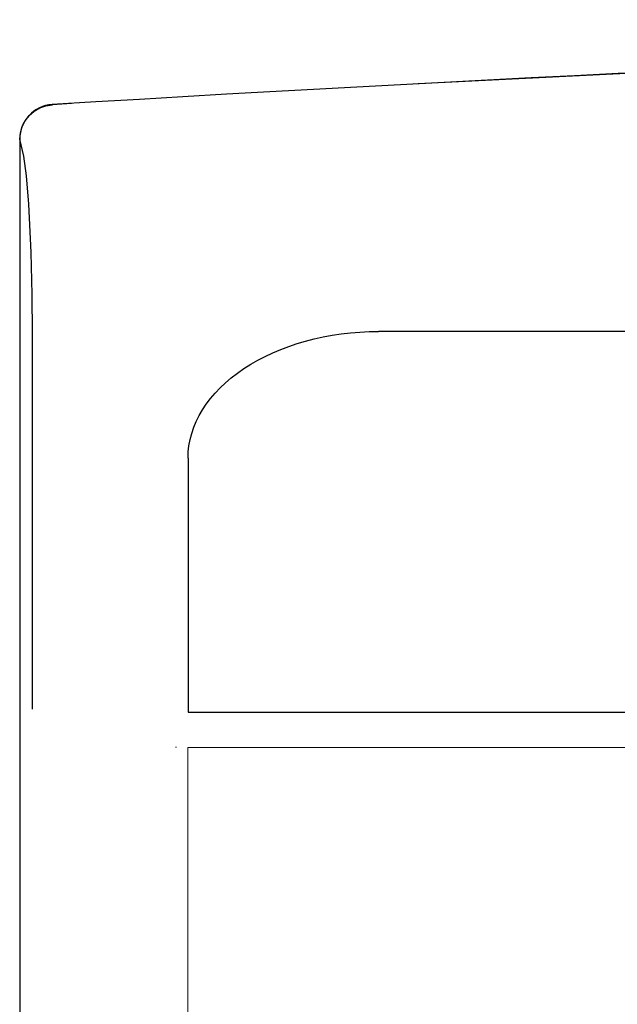
# Model space of a CAD drawing. Extents: x 0 to 278, y 0 to 187.
# Drawn here: x 210 to 211, y 102 to 104 of the extents above; entities that cross this region are included whole.
import ezdxf

# ---------------------------------------------------------------- set-up
doc = ezdxf.new("R2010")
doc.units = 0
doc.header["$LTSCALE"] = 12
doc.header["$MEASUREMENT"] = 0
doc.linetypes.add('SLDTANVISIBLE0', pattern=[0.5, 0.25, -0.05, 0.05, -0.05, 0.05, -0.05])
for name, color, linetype in [('0517-0064-01', 4, 'CONTINUOUS'), ('0517-0083-01', 11, 'CONTINUOUS'), ('0_BEZEL_4X20', 9, 'CONTINUOUS')]:
    doc.layers.add(name, color=color, linetype=linetype)

msp = doc.modelspace()

# ---------------------------------------------------------------- linework, layer by layer
at = {"layer": '0517-0064-01', "lineweight": 0}
msp.add_lwpolyline([(219.5117769, 96.8842433), (219.5117769, 102.4634753), (210.3533129, 102.4634753), (210.3533129, 96.8842433), (210.3633499, 96.8309333), (210.3904019, 96.7837023), (210.4285869, 96.7452393), (210.4738429, 96.7150823), (210.5750739, 96.6771373), (210.6825449, 96.6650113), (219.1825449, 96.6650113), (219.2896859, 96.6770613), (219.3910569, 96.7149783), (219.4363329, 96.7451023), (219.4745959, 96.7835853), (219.5016609, 96.8307283)], close=True, dxfattribs=at)
at = {"layer": '0517-0083-01', "color": 7}
for points in [[(219.182429, 103.1822514), (210.682429, 103.1822514)], [(210.353429, 102.9632514), (210.353429, 102.5245574), (219.511661, 102.5245574), (219.511429, 102.9632514)]]:
    msp.add_lwpolyline(points, dxfattribs=at)
at = {"layer": '0517-0083-01', "color": 7, "extrusion": (0, 0, -1)}
msp.add_ellipse((210.682429, 102.9632514), major_axis=(-0.329, 0), ratio=0.665653495, start_param=0, end_param=1.570796327, dxfattribs=at)
at = {"layer": '0_BEZEL_4X20', "linetype": 'Continuous'}
for p, q in [((210.1190688, 103.5742257), (210.1190823, 103.5740045)), ((210.0627219, 103.5143371), (210.0627219, 96.195298)), ((210.3333129, 102.4634753), (210.332545, 102.4642432))]:
    msp.add_line(p, q, dxfattribs=at)
at = {"layer": '0_BEZEL_4X20', "linetype": 'SLDTANVISIBLE0'}
for p, q in [((210.0627219, 103.5143371), (210.0627788, 103.5143371)), ((210.0627788, 103.5143371), (210.0627788, 96.195298)), ((210.0848276, 96.5299473), (210.0848276, 103.1787014))]:
    msp.add_line(p, q, dxfattribs=at)
at = {"layer": '0_BEZEL_4X20', "linetype": 'SLDTANVISIBLE0', "flags": 128}
for points in [[(210.0627788, 103.5143371), (210.0638794, 103.5255294), (210.06706, 103.5363263), (210.0722082, 103.5463456), (210.0791425, 103.5552332), (210.0876171, 103.5626752), (210.0973331, 103.5684081), (210.1079464, 103.5722299), (210.1190823, 103.5740045)], [(210.0848276, 103.1787014), (210.0842914, 103.2462142), (210.0824627, 103.3186027), (210.0783435, 103.4019953), (210.0743258, 103.4510166), (210.0700176, 103.4852945), (210.0627788, 103.5143371)]]:
    msp.add_lwpolyline(points, dxfattribs=at)
at = {"layer": '0_BEZEL_4X20', "linetype": 'Continuous'}
for centre, radius, start, end in [((214.932545, 24.6617224), 79.0591724, 86.509417693, 93.490582307), ((210.1227218, 103.5143372), 0.06, 93.4905823, 180)]:
    msp.add_arc(centre, radius, start, end, dxfattribs=at)
at = {"layer": '0_BEZEL_4X20', "linetype": 'SLDTANVISIBLE0'}
msp.add_arc((214.932545, 24.6617224), 79.0589508, 86.509417693, 93.490582307, dxfattribs=at)

doc.saveas('drawing.dxf')
